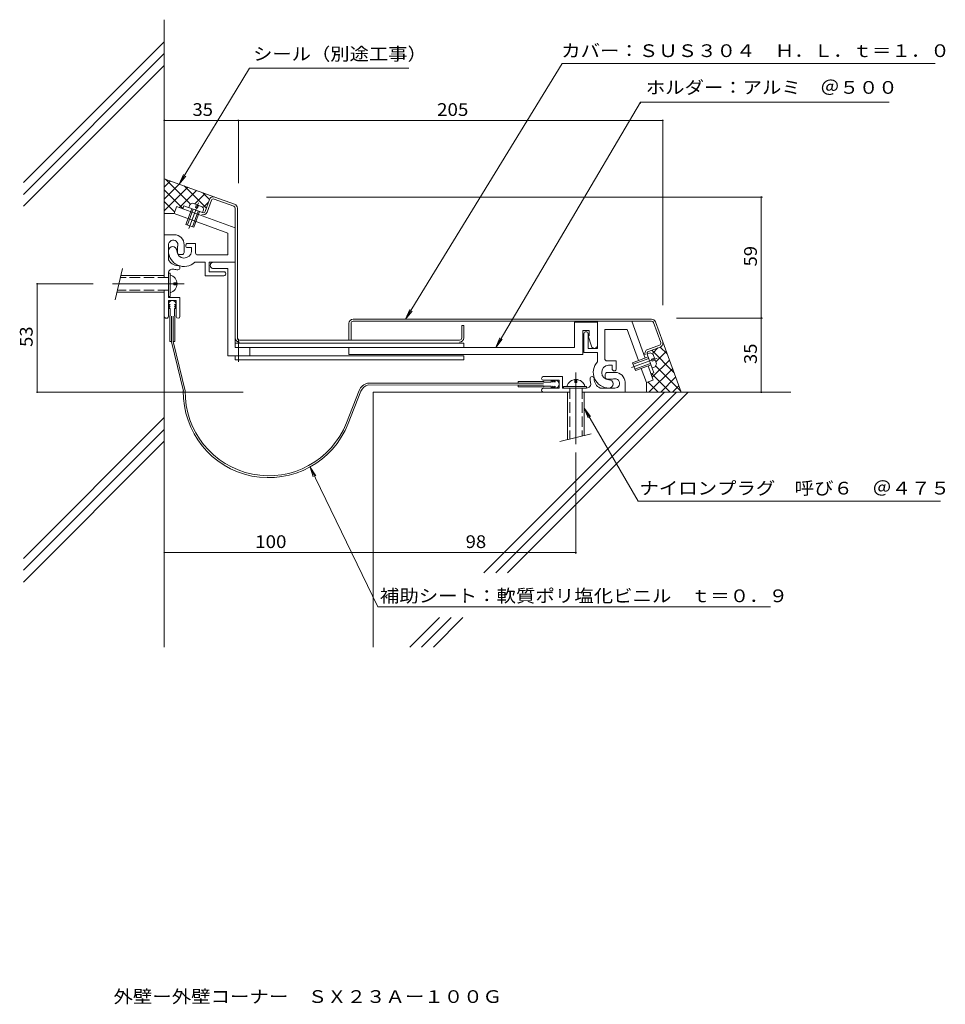
# Model space of a CAD drawing. Units: millimetres. Extents: x -189 to 254, y -270 to 201.
import ezdxf

# ---------------------------------------------------------------- set-up
doc = ezdxf.new("R2010")
doc.units = ezdxf.units.MM
doc.header["$LTSCALE"] = 2
doc.linetypes.add('JWW_CENTER2', pattern=[13.546667, 11.006667, -0.846667, 0.846667, -0.846667])
doc.linetypes.add('JWW_DASHED3', pattern=[13.546667, 2.54, -0.846667, 2.54, -0.846667, 2.54, -0.846667, 2.54, -0.846667])
for name, color, linetype in [('D-0', 7, 'Continuous'), ('D-1', 7, 'Continuous'), ('D-2', 7, 'Continuous'), ('D-3', 7, 'Continuous'), ('D-4', 7, 'Continuous'), ('D-5', 7, 'Continuous'), ('F-5ﾚｲﾔ', 7, 'Continuous')]:
    doc.layers.add(name, color=color, linetype=linetype)
doc.styles.add('ＭＳ ゴシック', font='txt')

msp = doc.modelspace()

# ---------------------------------------------------------------- linework, layer by layer
at = {"layer": 'D-0', "color": 3, "linetype": 'Continuous', "lineweight": 9}
for p, q in [((-98.52, 115.13), (-100.57, 109.5)), ((-97.58, 114.79), (-99.63, 109.15)), ((-86.81, 111.94), (-96.3, 115.39)), ((-86.46, 112.87), (-95.95, 116.33)), ((-110.78, 112.15), (-111.29, 110.73)), ((-101.85, 108.9), (-110.78, 112.15)), ((-86.15, 111), (-86.15, 101.58)), ((-85.15, 111), (-85.15, 48.9)), ((113.15, 57.9), (-29.73, 57.9)), ((113.15, 56.9), (-29.73, 56.9)), ((115.03, 56.58), (118.49, 47.09)), ((-31.73, 55.9), (-31.73, 47.9)), ((-30.73, 47.9), (-30.73, 55.9)), ((23.27, 54.9), (22.27, 54.9)), ((22.27, 48.9), (22.27, 54.9)), ((23.27, 54.9), (23.27, 48.9)), ((114.09, 56.24), (117.55, 46.75)), ((21.27, 47.9), (-84.15, 47.9)), ((-31.73, 44.4), (-31.73, 40.9)), ((116.95, 45.47), (111.31, 43.41)), ((117.29, 44.53), (111.65, 42.47)), ((111.05, 41.19), (114.3, 32.27)), ((114.3, 32.26), (112.88, 31.75))]:
    msp.add_line(p, q, dxfattribs=at)
for centre, radius, start, end in [((-96.64, 114.45), 2, 69.9999, 160.0002), ((-96.64, 114.45), 1, 69.9993, 160.0003), ((-101.51, 109.84), 2, 250.0001, 339.9997), ((-101.51, 109.84), 1, 250.0006, 339.9998), ((-87.15, 111), 1, 0, 69.9998), ((-87.15, 111), 2, 0, 70.0002), ((-29.73, 55.9), 2, 90, 180), ((-29.73, 55.9), 1, 90, 180), ((113.15, 55.9), 2, 19.9998, 90), ((113.15, 55.9), 1, 20.0002, 90), ((-84.15, 48.9), 2, 180, 270), ((-84.15, 48.9), 1, 180, 270), ((21.27, 48.9), 2, 270, 360), ((21.27, 48.9), 1, 270, 360), ((111.99, 41.53), 2, 109.9998, 200), ((111.99, 41.53), 1, 109.9996, 199.9994), ((116.61, 46.41), 1, 289.9997, 20.0005), ((116.61, 46.41), 2, 289.9998, 20)]:
    msp.add_arc(centre, radius, start, end, dxfattribs=at)
at = {"layer": 'D-1', "color": 2, "linetype": 'JWW_CENTER2', "lineweight": 9}
for p, q in [((-103.85, 113.63), (-108.33, 101.34)), ((115.79, 39.19), (103.5, 34.72))]:
    msp.add_line(p, q, dxfattribs=at)
at = {"layer": 'D-1', "color": 2, "linetype": 'Continuous', "lineweight": 9}
for p, q in [((-102, 111.72), (-106.5, 113.36)), ((-114.37, 111.63), (-115.5, 108.53)), ((-89.65, 99.12), (-115.5, 108.53)), ((-86.15, 101.58), (-114.3, 111.82)), ((-109.76, 103.26), (-107.02, 110.78)), ((-109.1, 103.02), (-106.36, 110.54)), ((-108.43, 111.29), (-107.92, 112.7)), ((-103.92, 109.65), (-106.65, 102.13)), ((-103.26, 109.41), (-106, 101.89)), ((-104.72, 112.71), (-105.23, 111.3)), ((-105.23, 111.3), (-104.29, 110.96)), ((-104.29, 110.96), (-103.78, 112.37)), ((-101.85, 108.9), (-101.34, 110.3)), ((-106, 101.89), (-109.76, 103.26)), ((-89.65, 99.12), (-89.65, 88.62)), ((-86.15, 101.58), (-86.15, 44.4)), ((-120.15, 98.3), (-115.4, 98.3)), ((-118.15, 93.46), (-118.15, 86.37)), ((-113.9, 89.8), (-113.9, 91.8)), ((-110.65, 93.55), (-110.65, 89.8)), ((-108.9, 94.12), (-105.16, 94.12)), ((-108.9, 92.12), (-107.16, 92.12)), ((-107.16, 92.12), (-107.16, 90.35)), ((-105.16, 89.62), (-105.16, 94.12)), ((-111.65, 88.8), (-112.9, 88.8)), ((-100.65, 85.12), (-105.55, 85.12)), ((-89.65, 88.62), (-104.16, 88.62)), ((-100.65, 78.62), (-100.65, 85.12)), ((-86.15, 85.12), (-98.65, 85.12)), ((-98.65, 85.12), (-98.65, 80.62)), ((-140.1, 82.1), (-143.68, 67.1)), ((-98.65, 80.62), (-91.65, 80.62)), ((-96.65, 82.12), (-89.65, 82.12)), ((-89.65, 82.12), (-89.65, 40.4)), ((-120.15, 78.8), (-140.93, 78.8)), ((-118.15, 79.98), (-118.15, 68.3)), ((-117.34, 79.94), (-118.15, 79.94)), ((-117.35, 68.8), (-117.35, 79.94)), ((-91.65, 78.62), (-100.65, 78.62)), ((-110.65, 74.8), (-145.02, 74.8)), ((-120.15, 70.8), (-142.85, 70.8)), ((-120.15, 71.8), (-120.15, 69.6)), ((-114.05, 75.3), (-115.55, 75.3)), ((-115.55, 75.3), (-115.55, 74.3)), ((-115.55, 74.3), (-114.05, 74.3)), ((-118.15, 68.8), (-117.35, 68.8)), ((-118.15, 68.3), (-112.65, 68.3)), ((-118.15, 59.3), (-118.15, 66.8)), ((-118.15, 66.8), (-114.4, 66.8)), ((-114.4, 59.17), (-114.4, 66.8)), ((-112.65, 59.17), (-112.65, 68.3)), ((87.27, 56.9), (87.27, 43.9)), ((103.73, 56.9), (110.15, 39.27)), ((76.27, 56.4), (76.27, 44.4)), ((87.27, 56.4), (76.27, 56.4)), ((80.27, 52.4), (83.27, 52.4)), ((80.27, 40.9), (80.27, 52.4)), ((83.27, 52.4), (83.27, 49.9)), ((90.77, 52.9), (90.77, 38.89)), ((101.46, 52.9), (90.77, 52.9)), ((101.46, 52.9), (106.86, 38.07)), ((-84.65, 48.4), (-84.65, 37.4)), ((80.77, 50.9), (80.77, 41.9)), ((82.77, 43.9), (82.77, 50.9)), ((82.77, 49.9), (84.35, 44.94)), ((83.27, 49.9), (82.77, 49.9)), ((23.27, 46.4), (-86.15, 46.4)), ((76.27, 44.4), (-86.15, 44.4)), ((-79.15, 44.4), (-79.15, 40.4)), ((23.27, 46.4), (23.27, 44.4)), ((87.27, 43.9), (82.77, 43.9)), ((23.27, 40.4), (-89.65, 40.4)), ((-86.15, 40.4), (-86.15, 38.4)), ((23.27, 38.4), (-86.15, 38.4)), ((80.27, 40.9), (-31.73, 40.9)), ((23.27, 40.4), (23.27, 38.4)), ((80.77, 41.9), (87.27, 41.9)), ((87.27, 41.9), (87.27, 37.49)), ((91.77, 37.89), (96.27, 37.89)), ((96.27, 34.15), (96.27, 37.89)), ((104.05, 37.05), (111.57, 39.78)), ((104.29, 36.39), (111.81, 39.12)), ((111.05, 41.19), (112.46, 41.7)), ((114.52, 39.26), (113.11, 38.75)), ((113.11, 38.75), (113.46, 37.81)), ((113.46, 37.81), (114.87, 38.32)), ((115.51, 36.54), (113.87, 41.04)), ((94.27, 35.89), (92.51, 35.89)), ((94.27, 34.15), (94.27, 35.89)), ((104.05, 37.05), (105.42, 33.29)), ((112.7, 36.68), (105.18, 33.95)), ((112.94, 36.02), (105.42, 33.29)), ((108.23, 34.31), (110.69, 27.55)), ((111.52, 35.51), (113.98, 28.74)), ((113.45, 34.61), (114.85, 35.13)), ((61.33, 30.4), (70.45, 30.4)), ((61.33, 28.65), (68.95, 28.65)), ((68.95, 24.9), (68.95, 28.65)), ((70.45, 24.9), (70.45, 30.4)), ((76.45, 27.5), (76.45, 29)), ((76.95, 32.4), (76.95, -1.98)), ((77.45, 29), (77.45, 27.5)), ((90.95, 31.4), (90.95, 30.15)), ((95.7, 32.4), (91.95, 32.4)), ((91.95, 29.15), (93.95, 29.15)), ((113.79, 28.67), (110.69, 27.55)), ((61.45, 24.9), (68.95, 24.9)), ((82.06, 24.9), (70.45, 24.9)), ((70.95, 24.9), (70.95, 25.7)), ((70.95, 25.7), (82.06, 25.7)), ((77.45, 27.5), (76.45, 27.5)), ((82.06, 24.9), (82.06, 25.7)), ((95.62, 24.9), (88.52, 24.9)), ((100.45, 22.9), (100.45, 27.65)), ((73.95, 22.9), (71.75, 22.9)), ((72.95, 22.9), (72.95, 0.2)), ((80.95, 22.9), (80.95, 2.11)), ((84.25, 2.95), (69.25, -0.64))]:
    msp.add_line(p, q, dxfattribs=at)
at = {"layer": 'D-1', "color": 2, "linetype": 'JWW_DASHED3', "lineweight": 9}
for p, q in [((-118.15, 77.8), (-141.17, 77.8)), ((-118.15, 71.8), (-142.61, 71.8)), ((73.95, 24.9), (73.95, 0.44)), ((79.95, 24.9), (79.95, 1.87))]:
    msp.add_line(p, q, dxfattribs=at)
at = {"layer": 'D-1', "color": 2, "linetype": 'Continuous', "lineweight": 9}
for centre, radius, start, end in [((-105.99, 110.4), 3, 99.9264, 130.0738), ((-104.29, 109.79), 3, 9.9262, 40.0735), ((-115.89, 93.46), 2.25, 342.3705, 182.3705), ((-115.4, 93.55), 4.75, 360, 90), ((-116.15, 90.62), 2, 360, 180), ((-110.65, 90.62), 7.5, 180, 312.8334), ((-110.65, 90.62), 3.5, 180, 355.6678), ((-110.65, 91.8), 3.25, 162.3705, 180), ((-112.9, 89.8), 1, 180, 270), ((-111.65, 89.8), 1, 270, 0.0008), ((-108.9, 93.12), 1, 90, 270), ((-104.16, 89.62), 1, 180, 270), ((-113.65, 88.55), 5, 205.8419, 270), ((-96.65, 83.62), 1.5, 89.9997, 270.0001), ((-116.15, 79.9), 2, 73.8724, 180), ((-113.65, 88.55), 7, 253.8724, 270), ((-113.65, 82.55), 1, 270, 90), ((-91.65, 79.62), 1, 269.9998, 90), ((-118.5, 74.8), 4.45, 284.9767, 75.0233), ((-119.15, 59.3), 1, 180, 0.0007), ((-113.52, 59.17), 0.875, 180, 0), ((81.77, 50.9), 1, 360, 180), ((85.77, 45.4), 1.5, 197.588, 360), ((91.77, 38.89), 1, 180, 270), ((111.94, 38.75), 3, 49.9264, 80.0738), ((92.77, 32.4), 7.5, 137.1666, 270), ((92.77, 32.4), 3.5, 94.3322, 270), ((95.27, 34.15), 1, 180, 0), ((112.56, 37.06), 3, 319.9262, 350.0735), ((61.33, 29.52), 0.875, 90, 270), ((76.95, 24.55), 4.45, 14.9767, 165.0233), ((84.7, 29.4), 1, 0, 180), ((90.7, 29.4), 7, 180, 196.1276), ((90.7, 29.4), 5, 180, 244.1581), ((91.95, 31.4), 1, 89.9992, 180), ((91.95, 30.15), 1, 180, 270), ((92.77, 26.9), 2, 270, 90), ((93.95, 32.4), 3.25, 270, 287.6295), ((95.62, 27.15), 2.25, 267.6295, 107.6296), ((95.7, 27.65), 4.75, 360, 90), ((61.45, 23.9), 1, 89.9993, 270), ((82.06, 26.9), 2, 270, 16.1276)]:
    msp.add_arc(centre, radius, start, end, dxfattribs=at)
at = {"layer": 'D-2', "color": 4, "linetype": 'Continuous', "lineweight": 9}
for p, q in [((-117.27, 64.92), (-118.15, 63.92)), ((-118.15, 64.92), (-117.27, 64.92)), ((-117.27, 63.92), (-118.15, 62.92)), ((-118.15, 63.92), (-117.27, 63.92)), ((-118.15, 62.92), (-117.27, 62.92)), ((-117.27, 62.92), (-117.27, 59.55)), ((-115.28, 64.92), (-114.4, 63.92)), ((-114.4, 64.92), (-115.28, 64.92)), ((-115.28, 63.92), (-114.4, 62.92)), ((-114.4, 63.92), (-115.28, 63.92)), ((-115.28, 62.92), (-115.28, 59.55)), ((-114.4, 62.92), (-115.28, 62.92)), ((-117.52, 59.3), (-117.52, 47.17)), ((-116.73, 59.3), (-116.73, 47.17)), ((-115.83, 59.3), (-115.83, 47.17)), ((-115.03, 59.3), (-115.03, 47.17)), ((-116.73, 47.17), (-117.52, 47.17)), ((-115.83, 47.17), (-110.14, 23.63)), ((-115.83, 47.17), (-115.03, 47.17)), ((-116.7, 46.96), (-111.02, 23.41)), ((66.08, 27.77), (65.08, 28.65)), ((65.08, 28.65), (65.08, 27.77)), ((67.08, 27.77), (66.08, 28.65)), ((66.08, 28.65), (66.08, 27.77)), ((67.08, 28.65), (67.08, 27.77)), ((-26.82, 23.71), (-32.95, 8.19)), ((61.45, 27.22), (-22.92, 27.22)), ((49.33, 26.32), (-22.54, 26.39)), ((49.33, 27.22), (49.33, 28.02)), ((61.45, 28.02), (49.33, 28.02)), ((61.45, 26.32), (49.33, 26.32)), ((49.33, 26.32), (49.33, 25.53)), ((61.45, 25.53), (49.33, 25.53)), ((65.08, 27.77), (61.7, 27.77)), ((65.08, 25.78), (61.7, 25.78)), ((66.08, 25.78), (65.08, 24.9)), ((65.08, 24.9), (65.08, 25.78)), ((67.08, 25.78), (66.08, 24.9)), ((66.08, 24.9), (66.08, 25.78)), ((67.08, 24.9), (67.08, 25.78)), ((-25.98, 23.38), (-32.11, 7.86))]:
    msp.add_line(p, q, dxfattribs=at)
for centre, radius, start, end in [((-116.28, 64.92), 1.87, 0, 180), ((-117.27, 59.3), 0.25, 90, 180), ((-115.28, 59.3), 0.25, 0, 90), ((67.08, 26.77), 1.87, 270, 90), ((-70.15, 22.9), 40.9, 178.9539, 338.4354), ((-70.15, 22.9), 40, 178.9539, 338.4354), ((-21.33, 21.54), 5.9, 102.8695, 158.4355), ((-21.33, 21.54), 5, 103.9901, 158.4355), ((61.45, 27.77), 0.25, 0, 90), ((61.45, 25.78), 0.25, 270, 0)]:
    msp.add_arc(centre, radius, start, end, dxfattribs=at)
at = {"layer": 'D-3', "color": 6, "linetype": 'Continuous', "lineweight": 5}
for p, q in [((-120.15, 201.27), (-120.15, 77.8)), ((-120.15, 190.7), (-187.58, 123.26)), ((-120.15, 185.04), (-187.58, 117.61)), ((-120.15, 179.39), (-187.58, 111.95)), ((-95.95, 116.33), (-120.15, 125.13)), ((-120.15, 121.05), (-117.16, 124.05)), ((-119.51, 124.9), (-107.62, 113.01)), ((-120.15, 115.4), (-113.01, 122.54)), ((-120.15, 109.74), (-108.86, 121.03)), ((-120.15, 119.88), (-111.21, 110.95)), ((-112.91, 111.32), (-104.71, 119.52)), ((-110.62, 121.67), (-100, 111.05)), ((-105.52, 113.06), (-100.57, 118.01)), ((-101.73, 118.43), (-98.49, 115.2)), ((-120.15, 114.22), (-115.22, 109.3)), ((-101.37, 111.55), (-98.94, 113.98)), ((-115.5, 108.53), (-120.15, 108.53)), ((-120.15, 70.8), (-120.15, -99.1)), ((123.82, 32.42), (113.21, 43.04)), ((113.7, 41.67), (116.13, 44.11)), ((115.21, 37.53), (120.16, 42.48)), ((120.59, 41.32), (117.35, 44.55)), ((118.49, 47.09), (127.29, 22.9)), ((113.47, 30.13), (121.67, 38.33)), ((111.9, 22.9), (123.18, 34.18)), ((127.06, 23.53), (115.16, 35.43)), ((122.04, 22.9), (113.1, 31.83)), ((117.55, 22.9), (124.69, 30.04)), ((110.69, 27.55), (110.69, 22.9)), ((116.38, 22.9), (111.45, 27.82)), ((123.21, 22.9), (126.2, 25.89)), ((72.95, 22.9), (-20.15, 22.9)), ((-20.15, 22.9), (-20.15, -99.1)), ((119.38, 22.9), (32.88, -63.6)), ((125.04, 22.9), (38.54, -63.6)), ((130.7, 22.9), (44.2, -63.6)), ((179.84, 22.9), (79.95, 22.9)), ((-120.15, 10.74), (-187.58, -56.7)), ((-120.15, 5.08), (-187.58, -62.36)), ((-120.15, -0.58), (-187.58, -68.01)), ((11.56, -84.93), (-2.62, -99.1)), ((17.21, -84.93), (3.04, -99.1)), ((22.87, -84.93), (8.7, -99.1))]:
    msp.add_line(p, q, dxfattribs=at)
at = {"layer": 'D-4', "color": 7, "linetype": 'Continuous', "lineweight": 9}
for p, q in [((-4.63, 57.9), (70.36, 180.22)), ((70.36, 180.22), (248.88, 180.22)), ((-113.01, 122.54), (-79.37, 178.04)), ((-2.99, 178.04), (-79.37, 178.04)), ((107.93, 161.78), (38.55, 44.4)), ((107.93, 161.78), (107.93, 161.18)), ((226.93, 161.78), (107.93, 161.78)), ((-113.01, 122.54), (-110.93, 127.08)), ((-113.01, 122.54), (-109.82, 126.39)), ((-4.63, 57.9), (-2.6, 62.46)), ((-4.63, 57.9), (-1.48, 61.78)), ((38.55, 44.4), (40.51, 49)), ((38.55, 44.4), (41.64, 48.33)), ((80.95, 15.21), (106.67, -29.32)), ((80.95, 15.21), (84, 11.25)), ((80.95, 15.21), (82.87, 10.59)), ((-17.89, -79.87), (-50.37, -12.9)), ((-50.37, -12.9), (-47.62, -17.08)), ((-50.37, -12.9), (-48.79, -17.65)), ((106.67, -29.32), (251.43, -29.32)), ((-17.89, -79.87), (170.04, -79.87))]:
    msp.add_line(p, q, dxfattribs=at)
at = {"layer": 'D-5', "color": 7, "linetype": 'Continuous', "lineweight": 9}
for p, q in [((118.53, 153.06), (-120.15, 153.06)), ((-120.15, 153.06), (-120.15, 152.46)), ((-84.65, 153.06), (-84.65, 122.94)), ((118.53, 153.06), (118.53, 64.6)), ((-71.14, 116.37), (166.31, 116.37)), ((165.71, 116.37), (165.71, 22.9)), ((-181.05, 22.9), (-181.05, 74.8)), ((-181.05, 74.8), (-154.15, 74.8)), ((125.17, 58.4), (166.31, 58.4)), ((-181.05, 22.9), (-82.4, 22.9)), ((165.71, 22.9), (166.31, 22.9)), ((76.95, -5.89), (76.95, -54.42)), ((76.95, -53.82), (-120.15, -53.82))]:
    msp.add_line(p, q, dxfattribs=at)
at = {"layer": 'D-5', "color": 7, "linetype": 'Continuous', "lineweight": 9, "const_width": 0.4}
for points in [[(-119.95, 153.06, 0.414214), (-120.15, 153.26, 0.414214), (-120.35, 153.06, 0.414214), (-120.15, 152.86, 0.414214)], [(-84.45, 153.06, 0.414214), (-84.65, 153.26, 0.414214), (-84.85, 153.06, 0.414214), (-84.65, 152.86, 0.414214)], [(118.73, 153.06, 0.414214), (118.53, 153.26, 0.414214), (118.33, 153.06, 0.414214), (118.53, 152.86, 0.414214)], [(165.91, 116.37, 0.414214), (165.71, 116.57, 0.414214), (165.51, 116.37, 0.414214), (165.71, 116.17, 0.414214)], [(-180.85, 74.8, 0.414214), (-181.05, 75, 0.414214), (-181.25, 74.8, 0.414214), (-181.05, 74.6, 0.414214)], [(165.91, 58.4, 0.414214), (165.71, 58.6, 0.414214), (165.51, 58.4, 0.414214), (165.71, 58.2, 0.414214)], [(-180.85, 22.9, 0.414214), (-181.05, 23.1, 0.414214), (-181.25, 22.9, 0.414214), (-181.05, 22.7, 0.414214)], [(165.91, 22.9, 0.414214), (165.71, 23.1, 0.414214), (165.51, 22.9, 0.414214), (165.71, 22.7, 0.414214)], [(-119.95, -53.82, 0.414214), (-120.15, -53.62, 0.414214), (-120.35, -53.82, 0.414214), (-120.15, -54.02, 0.414214)], [(-19.95, -53.82, 0.414214), (-20.15, -53.62, 0.414214), (-20.35, -53.82, 0.414214), (-20.15, -54.02, 0.414214)], [(77.15, -53.82, 0.414214), (76.95, -53.62, 0.414214), (76.75, -53.82, 0.414214), (76.95, -54.02, 0.414214)]]:
    msp.add_lwpolyline(points, format="xyb", close=True, dxfattribs=at)

# ---------------------------------------------------------------- texts
at = {"layer": 'D-4', "color": 2, "linetype": 'Continuous', "lineweight": 9, "style": 'ＭＳ ゴシック'}
for s, width, p in [('シール（別途工事）', 1.111111, (-77.63, 181.82)), ('カバー：ＳＵＳ３０４\u3000Ｈ．Ｌ．ｔ＝１．０', 1.11875, (69.86, 183.38)), ('ホルダー：アルミ\u3000＠５００', 1.115385, (110.41, 165.79)), ('補助シート：軟質ポリ塩化ビニル\u3000ｔ＝０．９', 1.119048, (-16.93, -77.62))]:
    msp.add_text(s, height=6.096, dxfattribs=dict(at, width=width)).set_placement(p)
at = {"layer": 'D-4', "color": 2, "linetype": 'Continuous', "lineweight": 9, "style": 'ＭＳ ゴシック', "width": 1.117188}
msp.add_text('ナイロンプラグ\u3000呼び６\u3000＠４７５', height=6.096, rotation=0.0001, dxfattribs=at).set_placement((107.35, -26.07))
at = {"layer": 'D-5', "color": 2, "linetype": 'Continuous', "lineweight": 9, "style": 'ＭＳ ゴシック'}
for s, width, p in [('35', 1.0625, (-106.65, 155.19)), ('205', 1.083333, (10.44, 155.19)), ('100', 1.083333, (-76.65, -51.69)), ('98', 1.0625, (24.15, -51.69))]:
    msp.add_text(s, height=6.096, dxfattribs=dict(at, width=width)).set_placement(p)
at = {"layer": 'D-5', "color": 2, "linetype": 'Continuous', "lineweight": 9, "style": 'ＭＳ ゴシック', "width": 1.0625}
for s, p in [('59', (163.58, 83.13)), ('53', (-183.18, 44.6)), ('35', (163.58, 36.4))]:
    msp.add_text(s, height=6.096, rotation=90, dxfattribs=at).set_placement(p)
at = {"layer": 'F-5ﾚｲﾔ', "color": 2, "linetype": 'Continuous', "lineweight": 9, "style": 'ＭＳ ゴシック', "width": 1.11875}
msp.add_text('外壁ー外壁コーナー\u3000ＳＸ２３Ａー１００Ｇ', height=6.096, dxfattribs=at).set_placement((-144.5, -269.49))

doc.saveas('drawing.dxf')
